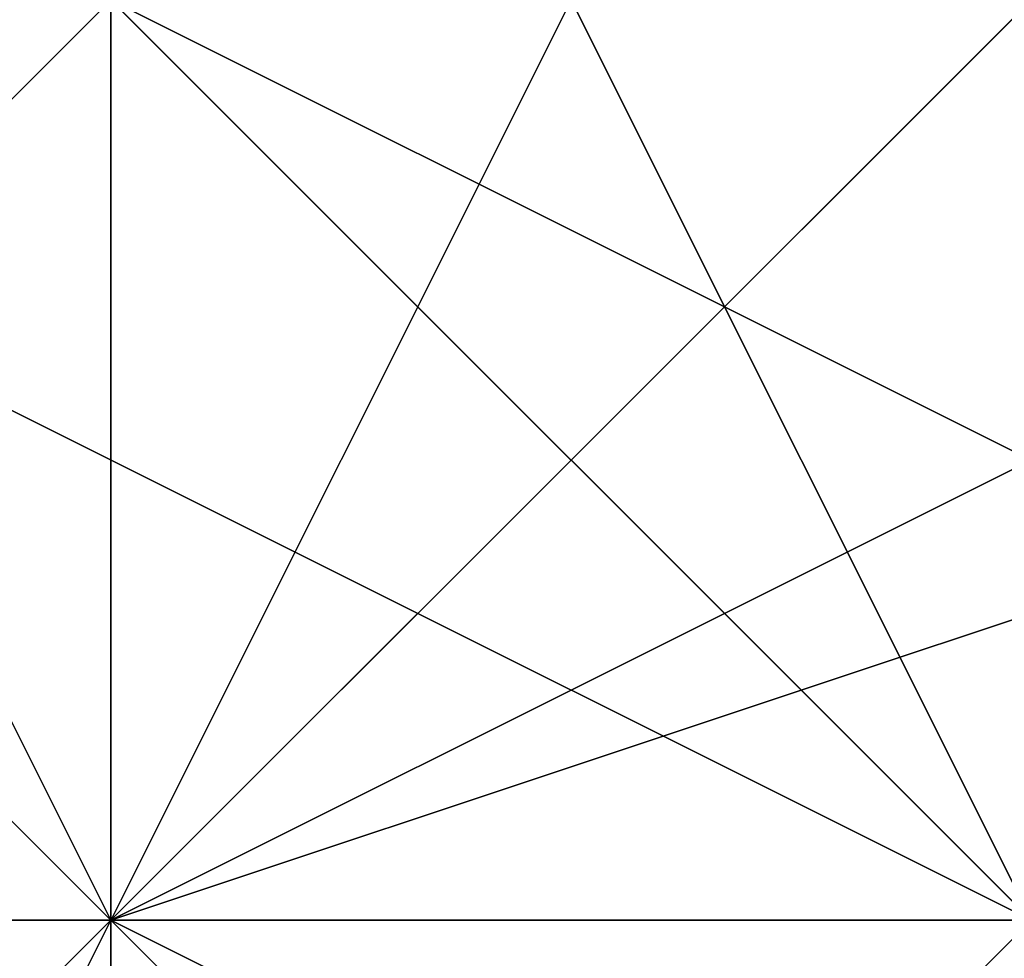
# Model space of a CAD drawing. Units: millimetres. Extents: x 80758 to 95849, y -48081 to -36375.
# Drawn here: x 85136 to 85141, y -42049 to -42044 of the extents above; entities that cross this region are included whole.
import ezdxf

# ---------------------------------------------------------------- set-up
doc = ezdxf.new("R2010")
doc.units = ezdxf.units.MM
doc.layers.add('МАФЫ НАШИ', color=7, linetype='Continuous', lineweight=25)
doc.layers.add('размер', color=7, linetype='Continuous')

# ---------------------------------------------------------------- blocks, each defined once
blk = doc.blocks.new('ротенго6767676')
at = {"layer": 'МАФЫ НАШИ', "lineweight": 25}
for points in [[(72916.2909, 4888.3546), (72920.2773, 4884.3682), (72924.2637, 4884.3682), (72916.2909, 4888.3546)], [(72920.2773, 4880.3817), (72920.2773, 4884.3682), (72916.2909, 4884.3682), (72920.2773, 4884.3682), (72916.2909, 4884.3682), (72928.2501, 4888.3546), (72928.2501, 4884.3682), (72932.2365, 4884.3682), (72932.2365, 4888.3546), (72928.2501, 4888.3546), (72932.2365, 4888.3546), (72928.2501, 4888.3546), (72932.2365, 4888.3546), (72928.2501, 4888.3546), (72924.2637, 4888.3546), (72928.2501, 4884.3682), (72920.2773, 4880.3817), (72920.2773, 4884.3682), (72924.2637, 4888.3546), (72920.2773, 4888.3546), (72920.2773, 4892.341), (72916.2909, 4896.3274), (72916.2909, 4892.341), (72908.318, 4900.3138)], [(72912.3045, 4892.341), (72916.2909, 4892.341), (72920.2773, 4888.3546), (72920.2773, 4884.3682), (72920.2773, 4888.3546), (72916.2909, 4888.3546), (72920.2773, 4884.3682), (72920.2773, 4888.3546), (72920.2773, 4884.3682), (72924.2637, 4884.3682), (72924.2637, 4888.3546), (72920.2773, 4884.3682), (72924.2637, 4888.3546), (72920.2773, 4892.341), (72920.2773, 4888.3546), (72920.2773, 4892.341), (72916.2909, 4888.3546), (72916.2909, 4892.341), (72916.2909, 4888.3546), (72912.3045, 4888.3546), (72920.2773, 4892.341), (72920.2773, 4896.3274)], [(72912.3045, 4892.341), (72916.2909, 4892.341), (72920.2773, 4888.3546), (72920.2773, 4884.3682), (72920.2773, 4888.3546), (72924.2637, 4888.3546), (72916.2909, 4892.341), (72920.2773, 4892.341), (72916.2909, 4888.3546), (72920.2773, 4888.3546), (72916.2909, 4888.3546), (72924.2637, 4884.3682), (72920.2773, 4888.3546), (72916.2909, 4888.3546), (72920.2773, 4892.341), (72924.2637, 4884.3682), (72928.2501, 4884.3682), (72924.2637, 4880.3817)], [(72924.2637, 4884.3682), (72924.2637, 4888.3546), (72920.2773, 4884.3682), (72924.2637, 4884.3682), (72920.2773, 4884.3682), (72920.2773, 4880.3817), (72916.2909, 4884.3682), (72920.2773, 4884.3682), (72916.2909, 4884.3682), (72920.2773, 4884.3682), (72924.2637, 4888.3546), (72916.2909, 4892.341), (72916.2909, 4896.3274), (72912.3045, 4896.3274)], [(72912.3045, 4892.341), (72920.2773, 4892.341), (72920.2773, 4896.3274), (72924.2637, 4892.341), (72924.2637, 4896.3274), (72924.2637, 4892.341), (72912.3045, 4888.3546), (72916.2909, 4884.3682), (72912.3045, 4884.3682)], [(72920.2773, 4880.3817), (72920.2773, 4884.3682), (72924.2637, 4884.3682), (72924.2637, 4888.3546), (72920.2773, 4884.3682), (72920.2773, 4888.3546), (72916.2909, 4884.3682), (72924.2637, 4888.3546), (72924.2637, 4892.341), (72928.2501, 4888.3546), (72924.2637, 4888.3546), (72928.2501, 4888.3546)], [(72932.2365, 4884.3682), (72928.2501, 4880.3817), (72924.2637, 4876.3953), (72924.2637, 4880.3817), (72928.2501, 4880.3817), (72932.2365, 4876.3953), (72928.2501, 4880.3817), (72924.2637, 4884.3682), (72924.2637, 4888.3546), (72920.2773, 4888.3546), (72920.2773, 4884.3682), (72920.2773, 4888.3546), (72924.2637, 4888.3546), (72924.2637, 4884.3682), (72924.2637, 4888.3546), (72920.2773, 4892.341), (72916.2909, 4888.3546), (72916.2909, 4884.3682), (72924.2637, 4888.3546), (72924.2637, 4884.3682), (72928.2501, 4884.3682), (72924.2637, 4888.3546), (72916.2909, 4896.3274)], [(72912.3045, 4900.3138), (72920.2773, 4892.341), (72924.2637, 4888.3546), (72928.2501, 4884.3682), (72924.2637, 4884.3682), (72924.2637, 4880.3817), (72924.2637, 4884.3682), (72920.2773, 4884.3682), (72924.2637, 4888.3546), (72928.2501, 4884.3682), (72924.2637, 4884.3682), (72924.2637, 4880.3817), (72920.2773, 4884.3682), (72924.2637, 4884.3682), (72920.2773, 4884.3682), (72928.2501, 4880.3817), (72924.2637, 4884.3682), (72920.2773, 4884.3682), (72924.2637, 4888.3546), (72920.2773, 4892.341), (72916.2909, 4892.341), (72916.2909, 4888.3546), (72920.2773, 4884.3682), (72928.2501, 4884.3682)], [(72924.2637, 4888.3546), (72916.2909, 4884.3682), (72924.2637, 4888.3546)], [(72928.2501, 4888.3546), (72920.2773, 4884.3682), (72916.2909, 4884.3682), (72916.2909, 4880.3817), (72916.2909, 4884.3682), (72924.2637, 4892.341)], [(72916.2909, 4888.3546), (72916.2909, 4884.3682), (72916.2909, 4888.3546), (72916.2909, 4884.3682), (72916.2909, 4888.3546), (72916.2909, 4884.3682), (72920.2773, 4884.3682), (72916.2909, 4888.3546)], [(72916.2909, 4888.3546), (72924.2637, 4884.3682), (72924.2637, 4880.3817), (72924.2637, 4884.3682), (72920.2773, 4888.3546)], [(72912.3045, 4876.3953), (72916.2909, 4884.3682), (72924.2637, 4892.341), (72928.2501, 4896.3274), (72932.2365, 4892.341), (72928.2501, 4884.3682), (72924.2637, 4880.3817)], [(72936.223, 4888.3546), (72928.2501, 4888.3546), (72924.2637, 4880.3817), (72916.2909, 4876.3953), (72912.3045, 4876.3953), (72916.2909, 4884.3682), (72924.2637, 4892.341), (72928.2501, 4896.3274), (72932.2365, 4892.341), (72928.2501, 4884.3682), (72924.2637, 4880.3817), (72920.2773, 4872.4089), (72924.2637, 4868.4225), (72928.2501, 4872.4089), (72936.223, 4880.3817)], [(72912.3045, 4884.3682), (72916.2909, 4888.3546), (72916.2909, 4892.341), (72920.2773, 4892.341), (72916.2909, 4892.341), (72920.2773, 4888.3546), (72916.2909, 4888.3546), (72920.2773, 4892.341), (72916.2909, 4892.341), (72916.2909, 4896.3274), (72912.3045, 4896.3274)], [(72908.318, 4896.3274), (72916.2909, 4892.341), (72916.2909, 4888.3546), (72916.2909, 4892.341), (72916.2909, 4888.3546), (72916.2909, 4892.341), (72916.2909, 4888.3546), (72920.2773, 4888.3546), (72916.2909, 4884.3682), (72916.2909, 4888.3546), (72912.3045, 4892.341)], [(72912.3045, 4896.3274), (72916.2909, 4896.3274), (72920.2773, 4892.341), (72916.2909, 4892.341), (72912.3045, 4896.3274), (72920.2773, 4888.3546), (72920.2773, 4892.341), (72924.2637, 4888.3546), (72928.2501, 4888.3546), (72924.2637, 4888.3546), (72916.2909, 4884.3682), (72924.2637, 4892.341), (72924.2637, 4888.3546), (72924.2637, 4892.341), (72924.2637, 4888.3546), (72924.2637, 4892.341), (72920.2773, 4892.341), (72924.2637, 4888.3546), (72928.2501, 4888.3546), (72916.2909, 4884.3682), (72920.2773, 4884.3682)], [(72912.3045, 4892.341), (72916.2909, 4896.3274), (72916.2909, 4892.341), (72924.2637, 4888.3546), (72920.2773, 4892.341), (72916.2909, 4888.3546), (72912.3045, 4884.3682), (72916.2909, 4884.3682), (72912.3045, 4880.3817)], [(72912.3045, 4892.341), (72916.2909, 4896.3274), (72924.2637, 4900.3138), (72924.2637, 4896.3274), (72924.2637, 4892.341), (72916.2909, 4884.3682), (72912.3045, 4880.3817), (72916.2909, 4876.3953), (72920.2773, 4880.3817), (72928.2501, 4888.3546), (72932.2365, 4892.341), (72928.2501, 4896.3274), (72920.2773, 4892.341), (72916.2909, 4884.3682), (72912.3045, 4880.3817)], [(72912.3045, 4892.341), (72916.2909, 4896.3274), (72924.2637, 4900.3138), (72924.2637, 4896.3274), (72924.2637, 4892.341), (72916.2909, 4884.3682), (72912.3045, 4880.3817), (72916.2909, 4876.3953), (72920.2773, 4880.3817), (72928.2501, 4888.3546), (72932.2365, 4892.341), (72928.2501, 4896.3274), (72920.2773, 4892.341), (72916.2909, 4884.3682)], [(72912.3045, 4884.3682), (72916.2909, 4888.3546), (72912.3045, 4888.3546), (72916.2909, 4884.3682), (72916.2909, 4888.3546), (72912.3045, 4888.3546), (72916.2909, 4888.3546), (72912.3045, 4888.3546), (72924.2637, 4892.341), (72920.2773, 4892.341), (72916.2909, 4888.3546), (72912.3045, 4888.3546), (72916.2909, 4888.3546), (72912.3045, 4888.3546), (72916.2909, 4884.3682), (72912.3045, 4888.3546), (72916.2909, 4888.3546), (72912.3045, 4888.3546), (72916.2909, 4892.341), (72920.2773, 4892.341), (72916.2909, 4888.3546), (72916.2909, 4892.341), (72916.2909, 4896.3274)], [(72916.2909, 4896.3274), (72916.2909, 4892.341), (72916.2909, 4896.3274), (72916.2909, 4892.341), (72916.2909, 4896.3274), (72920.2773, 4888.3546), (72916.2909, 4884.3682), (72920.2773, 4884.3682), (72916.2909, 4884.3682), (72924.2637, 4888.3546), (72928.2501, 4884.3682), (72924.2637, 4880.3817), (72920.2773, 4876.3953), (72924.2637, 4876.3953)], [(72920.2773, 4884.3682), (72916.2909, 4888.3546), (72916.2909, 4892.341), (72912.3045, 4896.3274), (72920.2773, 4888.3546), (72924.2637, 4888.3546), (72920.2773, 4888.3546), (72924.2637, 4888.3546), (72916.2909, 4892.341), (72912.3045, 4896.3274)], [(72912.3045, 4892.341), (72920.2773, 4884.3682), (72920.2773, 4888.3546), (72916.2909, 4888.3546), (72920.2773, 4892.341), (72920.2773, 4888.3546), (72924.2637, 4888.3546), (72920.2773, 4884.3682), (72924.2637, 4884.3682), (72920.2773, 4884.3682), (72924.2637, 4884.3682), (72924.2637, 4888.3546), (72920.2773, 4884.3682), (72924.2637, 4888.3546), (72924.2637, 4884.3682), (72924.2637, 4880.3817), (72928.2501, 4884.3682), (72928.2501, 4880.3817), (72936.223, 4876.3953)], [(72912.3045, 4884.3682), (72916.2909, 4888.3546), (72916.2909, 4884.3682), (72916.2909, 4888.3546), (72916.2909, 4884.3682), (72912.3045, 4884.3682)], [(72912.3045, 4888.3546), (72916.2909, 4888.3546), (72912.3045, 4888.3546), (72924.2637, 4892.341), (72920.2773, 4892.341), (72924.2637, 4892.341), (72928.2501, 4892.341), (72924.2637, 4892.341), (72928.2501, 4892.341), (72924.2637, 4892.341), (72920.2773, 4892.341), (72920.2773, 4888.3546), (72916.2909, 4888.3546), (72916.2909, 4884.3682), (72916.2909, 4888.3546), (72924.2637, 4892.341), (72920.2773, 4888.3546), (72924.2637, 4892.341), (72916.2909, 4884.3682)], [(72916.2909, 4888.3546), (72924.2637, 4880.3817), (72924.2637, 4884.3682), (72920.2773, 4884.3682), (72924.2637, 4888.3546), (72924.2637, 4884.3682), (72928.2501, 4884.3682)], [(72920.2773, 4880.3817), (72928.2501, 4884.3682), (72928.2501, 4888.3546), (72924.2637, 4892.341), (72928.2501, 4892.341), (72928.2501, 4888.3546), (72924.2637, 4888.3546), (72924.2637, 4892.341), (72920.2773, 4888.3546), (72916.2909, 4884.3682), (72916.2909, 4888.3546), (72916.2909, 4884.3682), (72916.2909, 4888.3546), (72920.2773, 4888.3546), (72916.2909, 4888.3546), (72916.2909, 4892.341), (72924.2637, 4884.3682), (72920.2773, 4880.3817), (72920.2773, 4884.3682), (72916.2909, 4884.3682), (72920.2773, 4880.3817)], [(72920.2773, 4888.3546), (72924.2637, 4884.3682), (72920.2773, 4888.3546), (72916.2909, 4888.3546), (72920.2773, 4892.341), (72916.2909, 4888.3546), (72920.2773, 4884.3682)], [(72924.2637, 4892.341), (72916.2909, 4884.3682), (72916.2909, 4888.3546), (72924.2637, 4888.3546), (72920.2773, 4892.341), (72916.2909, 4888.3546), (72920.2773, 4884.3682)], [(72916.2909, 4884.3682), (72920.2773, 4888.3546), (72924.2637, 4892.341), (72920.2773, 4888.3546)], [(72912.3045, 4884.3682), (72916.2909, 4888.3546), (72920.2773, 4888.3546), (72912.3045, 4888.3546)], [(72912.3045, 4884.3682), (72916.2909, 4888.3546), (72912.3045, 4884.3682)], [(72920.2773, 4884.3682), (72912.3045, 4888.3546), (72920.2773, 4884.3682)], [(72920.2773, 4884.3682), (72912.3045, 4888.3546), (72920.2773, 4884.3682)], [(72920.2773, 4880.3817), (72920.2773, 4884.3682), (72924.2637, 4884.3682), (72920.2773, 4884.3682), (72916.2909, 4880.3817), (72920.2773, 4884.3682), (72928.2501, 4888.3546), (72924.2637, 4888.3546), (72932.2365, 4888.3546)], [(72916.2909, 4880.3817), (72916.2909, 4884.3682), (72920.2773, 4888.3546), (72924.2637, 4888.3546), (72916.2909, 4884.3682), (72920.2773, 4884.3682)], [(72916.2909, 4884.3682), (72920.2773, 4888.3546)], [(72916.2909, 4888.3546), (72920.2773, 4884.3682), (72924.2637, 4888.3546)], [(72916.2909, 4888.3546), (72924.2637, 4884.3682), (72916.2909, 4888.3546)], [(72916.2909, 4884.3682), (72924.2637, 4888.3546), (72916.2909, 4884.3682)], [(72920.2773, 4888.3546), (72916.2909, 4884.3682), (72920.2773, 4888.3546)], [(72920.2773, 4888.3546), (72916.2909, 4884.3682), (72920.2773, 4888.3546)], [(72920.2773, 4884.3682), (72916.2909, 4888.3546), (72920.2773, 4884.3682)], [(72916.2909, 4884.3682), (72916.2909, 4888.3546), (72916.2909, 4884.3682)], [(72916.2909, 4888.3546), (72916.2909, 4884.3682), (72916.2909, 4888.3546)], [(72912.3045, 4884.3682), (72916.2909, 4884.3682), (72912.3045, 4884.3682)], [(72912.3045, 4884.3682), (72916.2909, 4884.3682), (72912.3045, 4884.3682)], [(72916.2909, 4884.3682), (72912.3045, 4884.3682), (72916.2909, 4884.3682)], [(72912.3045, 4884.3682), (72916.2909, 4884.3682), (72912.3045, 4884.3682)], [(72912.3045, 4884.3682), (72916.2909, 4884.3682), (72912.3045, 4884.3682)], [(72912.3045, 4884.3682), (72916.2909, 4884.3682), (72912.3045, 4884.3682)], [(72920.2773, 4884.3682), (72916.2909, 4880.3817), (72920.2773, 4884.3682)], [(72920.2773, 4884.3682), (72916.2909, 4884.3682), (72920.2773, 4884.3682)], [(72916.2909, 4884.3682), (72920.2773, 4880.3817), (72916.2909, 4880.3817)], [(72916.2909, 4884.3682), (72916.2909, 4880.3817)], [(72916.2909, 4884.3682), (72916.2909, 4884.3682)], [(72916.2909, 4880.3817), (72920.2773, 4884.3682), (72916.2909, 4884.3682)], [(72916.2909, 4880.3817), (72920.2773, 4884.3682), (72916.2909, 4880.3817)], [(72920.2773, 4884.3682), (72916.2909, 4880.3817), (72920.2773, 4884.3682)], [(72916.2909, 4884.3682), (72916.2909, 4880.3817), (72916.2909, 4884.3682)], [(72916.2909, 4880.3817), (72916.2909, 4884.3682), (72916.2909, 4880.3817)], [(72920.2773, 4884.3682), (72916.2909, 4884.3682), (72920.2773, 4884.3682)], [(72916.2909, 4884.3682), (72920.2773, 4884.3682), (72916.2909, 4884.3682)], [(72916.2909, 4884.3682), (72920.2773, 4884.3682), (72916.2909, 4884.3682)], [(72916.2909, 4884.3682), (72920.2773, 4884.3682), (72916.2909, 4884.3682)], [(72920.2773, 4884.3682), (72916.2909, 4884.3682), (72920.2773, 4884.3682)], [(72916.2909, 4884.3682), (72916.2909, 4880.3817), (72916.2909, 4884.3682)], [(72916.2909, 4884.3682), (72916.2909, 4884.3682)], [(72916.2909, 4884.3682), (72916.2909, 4884.3682)], [(72920.2773, 4884.3682), (72916.2909, 4884.3682), (72920.2773, 4884.3682)], [(72916.2909, 4884.3682), (72916.2909, 4884.3682)]]:
    blk.add_lwpolyline(points, dxfattribs=at)
for points in [[(72912.3045, 4888.3546), (72920.2773, 4884.3682), (72924.2637, 4888.3546), (72916.2909, 4896.3274)], [(72912.3045, 4892.341), (72916.2909, 4896.3274), (72920.2773, 4892.341), (72916.2909, 4884.3682)], [(72912.3045, 4888.3546), (72920.2773, 4884.3682), (72924.2637, 4888.3546), (72916.2909, 4896.3274)], [(72912.3045, 4892.341), (72916.2909, 4896.3274), (72920.2773, 4892.341), (72916.2909, 4884.3682)], [(72908.318, 4884.3682), (72912.3045, 4892.341), (72916.2909, 4884.3682), (72912.3045, 4880.3817)], [(72908.318, 4884.3682), (72912.3045, 4892.341), (72916.2909, 4884.3682), (72912.3045, 4880.3817)], [(72916.2909, 4892.341), (72912.3045, 4888.3546), (72916.2909, 4884.3682), (72912.3045, 4888.3546)], [(72912.3045, 4892.341), (72920.2773, 4888.3546), (72920.2773, 4884.3682)], [(72912.3045, 4892.341), (72920.2773, 4884.3682), (72920.2773, 4888.3546)], [(72916.2909, 4888.3546), (72912.3045, 4892.341), (72916.2909, 4888.3546), (72920.2773, 4884.3682)], [(72920.2773, 4884.3682), (72912.3045, 4888.3546), (72920.2773, 4892.341), (72924.2637, 4888.3546)], [(72916.2909, 4888.3546), (72912.3045, 4892.341), (72916.2909, 4888.3546), (72920.2773, 4884.3682)], [(72920.2773, 4884.3682), (72912.3045, 4888.3546), (72920.2773, 4892.341), (72924.2637, 4888.3546)], [(72920.2773, 4884.3682), (72928.2501, 4888.3546), (72924.2637, 4884.3682), (72928.2501, 4888.3546), (72920.2773, 4880.3817), (72916.2909, 4884.3682), (72920.2773, 4884.3682), (72916.2909, 4884.3682), (72920.2773, 4884.3682), (72924.2637, 4888.3546), (72928.2501, 4888.3546), (72928.2501, 4892.341), (72928.2501, 4888.3546), (72928.2501, 4892.341), (72924.2637, 4892.341), (72928.2501, 4888.3546), (72924.2637, 4888.3546), (72916.2909, 4884.3682), (72920.2773, 4884.3682), (72916.2909, 4884.3682)], [(72924.2637, 4888.3546), (72924.2637, 4892.341), (72916.2909, 4888.3546), (72916.2909, 4884.3682), (72916.2909, 4888.3546)], [(72924.2637, 4884.3682), (72916.2909, 4888.3546), (72920.2773, 4888.3546), (72924.2637, 4884.3682), (72920.2773, 4888.3546), (72920.2773, 4892.341)], [(72924.2637, 4888.3546), (72916.2909, 4884.3682), (72920.2773, 4888.3546), (72924.2637, 4888.3546), (72920.2773, 4884.3682), (72916.2909, 4884.3682), (72924.2637, 4888.3546), (72924.2637, 4892.341), (72916.2909, 4884.3682)], [(72928.2501, 4888.3546), (72924.2637, 4888.3546), (72924.2637, 4892.341), (72928.2501, 4888.3546), (72928.2501, 4892.341), (72928.2501, 4888.3546), (72924.2637, 4888.3546), (72928.2501, 4888.3546), (72916.2909, 4884.3682), (72920.2773, 4884.3682)], [(72916.2909, 4884.3682), (72924.2637, 4892.341), (72924.2637, 4888.3546)], [(72920.2773, 4884.3682), (72916.2909, 4888.3546), (72920.2773, 4892.341)], [(72920.2773, 4888.3546), (72924.2637, 4884.3682), (72920.2773, 4888.3546), (72916.2909, 4888.3546), (72924.2637, 4884.3682), (72920.2773, 4888.3546), (72916.2909, 4888.3546), (72916.2909, 4892.341), (72916.2909, 4888.3546)], [(72924.2637, 4884.3682), (72928.2501, 4884.3682), (72924.2637, 4884.3682), (72924.2637, 4880.3817), (72924.2637, 4884.3682), (72920.2773, 4888.3546), (72916.2909, 4888.3546), (72916.2909, 4892.341), (72920.2773, 4888.3546), (72916.2909, 4888.3546)], [(72924.2637, 4892.341), (72916.2909, 4884.3682), (72916.2909, 4888.3546)], [(72916.2909, 4884.3682), (72928.2501, 4888.3546), (72924.2637, 4888.3546), (72916.2909, 4884.3682), (72924.2637, 4892.341), (72924.2637, 4888.3546)], [(72924.2637, 4888.3546), (72916.2909, 4884.3682), (72924.2637, 4888.3546), (72924.2637, 4892.341), (72916.2909, 4884.3682)], [(72924.2637, 4892.341), (72916.2909, 4884.3682), (72920.2773, 4888.3546), (72916.2909, 4888.3546), (72916.2909, 4884.3682), (72920.2773, 4888.3546)], [(72916.2909, 4892.341), (72924.2637, 4884.3682), (72920.2773, 4884.3682), (72916.2909, 4892.341), (72924.2637, 4888.3546), (72920.2773, 4888.3546)], [(72916.2909, 4888.3546), (72924.2637, 4888.3546), (72920.2773, 4884.3682), (72916.2909, 4888.3546), (72916.2909, 4892.341), (72920.2773, 4884.3682)], [(72916.2909, 4884.3682), (72920.2773, 4888.3546), (72924.2637, 4892.341)], [(72916.2909, 4884.3682), (72924.2637, 4892.341), (72920.2773, 4888.3546)], [(72916.2909, 4888.3546), (72920.2773, 4892.341), (72920.2773, 4888.3546), (72916.2909, 4888.3546), (72916.2909, 4884.3682), (72920.2773, 4888.3546)], [(72916.2909, 4888.3546), (72920.2773, 4884.3682), (72924.2637, 4888.3546), (72920.2773, 4892.341)], [(72920.2773, 4884.3682), (72916.2909, 4888.3546), (72920.2773, 4892.341), (72924.2637, 4888.3546)], [(72916.2909, 4884.3682), (72924.2637, 4892.341), (72928.2501, 4888.3546), (72924.2637, 4880.3817)], [(72924.2637, 4892.341), (72916.2909, 4884.3682), (72920.2773, 4880.3817), (72928.2501, 4888.3546)], [(72916.2909, 4888.3546), (72920.2773, 4884.3682), (72924.2637, 4888.3546), (72920.2773, 4892.341)], [(72920.2773, 4884.3682), (72916.2909, 4888.3546), (72920.2773, 4892.341), (72924.2637, 4888.3546)], [(72916.2909, 4884.3682), (72924.2637, 4892.341), (72928.2501, 4888.3546), (72924.2637, 4880.3817)], [(72924.2637, 4892.341), (72916.2909, 4884.3682), (72920.2773, 4880.3817), (72928.2501, 4888.3546)], [(72916.2909, 4888.3546), (72912.3045, 4888.3546), (72912.3045, 4884.3682), (72916.2909, 4888.3546), (72912.3045, 4888.3546)], [(72912.3045, 4884.3682), (72916.2909, 4884.3682), (72916.2909, 4888.3546), (72912.3045, 4884.3682), (72916.2909, 4884.3682)], [(72916.2909, 4888.3546), (72912.3045, 4888.3546), (72912.3045, 4884.3682), (72916.2909, 4888.3546), (72916.2909, 4884.3682), (72912.3045, 4884.3682)], [(72916.2909, 4884.3682), (72912.3045, 4888.3546), (72916.2909, 4888.3546), (72912.3045, 4888.3546), (72916.2909, 4888.3546), (72912.3045, 4888.3546)], [(72912.3045, 4888.3546), (72916.2909, 4884.3682), (72912.3045, 4884.3682)], [(72916.2909, 4888.3546), (72912.3045, 4888.3546), (72916.2909, 4888.3546), (72916.2909, 4884.3682), (72912.3045, 4888.3546)], [(72912.3045, 4884.3682), (72912.3045, 4888.3546), (72916.2909, 4888.3546), (72912.3045, 4884.3682), (72916.2909, 4884.3682), (72916.2909, 4888.3546)], [(72924.2637, 4884.3682), (72916.2909, 4888.3546), (72920.2773, 4888.3546)], [(72920.2773, 4884.3682), (72924.2637, 4888.3546), (72920.2773, 4884.3682), (72916.2909, 4884.3682)], [(72924.2637, 4884.3682), (72928.2501, 4880.3817), (72924.2637, 4884.3682), (72928.2501, 4884.3682), (72928.2501, 4880.3817), (72924.2637, 4884.3682), (72920.2773, 4888.3546), (72916.2909, 4888.3546), (72920.2773, 4888.3546), (72916.2909, 4888.3546)], [(72928.2501, 4888.3546), (72920.2773, 4884.3682), (72916.2909, 4884.3682)], [(72924.2637, 4888.3546), (72916.2909, 4884.3682), (72920.2773, 4884.3682)], [(72916.2909, 4884.3682), (72920.2773, 4884.3682), (72916.2909, 4884.3682), (72920.2773, 4888.3546), (72920.2773, 4884.3682)], [(72924.2637, 4888.3546), (72916.2909, 4884.3682), (72920.2773, 4884.3682), (72916.2909, 4884.3682), (72920.2773, 4884.3682)], [(72916.2909, 4888.3546), (72924.2637, 4884.3682), (72924.2637, 4880.3817)], [(72916.2909, 4888.3546), (72924.2637, 4880.3817), (72924.2637, 4884.3682)], [(72924.2637, 4884.3682), (72920.2773, 4888.3546), (72916.2909, 4888.3546), (72920.2773, 4884.3682), (72924.2637, 4884.3682), (72916.2909, 4888.3546)], [(72924.2637, 4888.3546), (72916.2909, 4888.3546), (72920.2773, 4884.3682)], [(72924.2637, 4888.3546), (72916.2909, 4884.3682), (72916.2909, 4888.3546)], [(72916.2909, 4884.3682), (72924.2637, 4888.3546), (72928.2501, 4888.3546)], [(72916.2909, 4888.3546), (72916.2909, 4884.3682), (72916.2909, 4888.3546), (72916.2909, 4884.3682), (72916.2909, 4888.3546), (72916.2909, 4884.3682)], [(72916.2909, 4884.3682), (72920.2773, 4884.3682), (72916.2909, 4888.3546)], [(72916.2909, 4884.3682), (72916.2909, 4888.3546), (72916.2909, 4884.3682), (72916.2909, 4888.3546)], [(72920.2773, 4884.3682), (72924.2637, 4888.3546), (72916.2909, 4888.3546), (72924.2637, 4888.3546), (72920.2773, 4884.3682), (72916.2909, 4884.3682), (72924.2637, 4888.3546), (72920.2773, 4884.3682), (72916.2909, 4884.3682)], [(72916.2909, 4884.3682), (72916.2909, 4888.3546), (72916.2909, 4884.3682), (72916.2909, 4888.3546)], [(72920.2773, 4888.3546), (72916.2909, 4884.3682), (72916.2909, 4888.3546)], [(72920.2773, 4884.3682), (72916.2909, 4888.3546), (72920.2773, 4888.3546)], [(72920.2773, 4884.3682), (72916.2909, 4888.3546), (72920.2773, 4888.3546)], [(72916.2909, 4884.3682), (72924.2637, 4888.3546), (72920.2773, 4880.3817), (72916.2909, 4884.3682), (72924.2637, 4888.3546), (72920.2773, 4880.3817)], [(72916.2909, 4884.3682), (72924.2637, 4888.3546), (72920.2773, 4880.3817), (72916.2909, 4884.3682), (72924.2637, 4888.3546), (72920.2773, 4880.3817)], [(72916.2909, 4884.3682), (72912.3045, 4884.3682), (72916.2909, 4884.3682), (72912.3045, 4884.3682)], [(72912.3045, 4876.3953), (72916.2909, 4884.3682), (72924.2637, 4880.3817), (72920.2773, 4872.4089)], [(72916.2909, 4884.3682), (72912.3045, 4880.3817), (72916.2909, 4876.3953), (72920.2773, 4880.3817)], [(72912.3045, 4876.3953), (72916.2909, 4884.3682), (72924.2637, 4880.3817), (72920.2773, 4872.4089)], [(72916.2909, 4884.3682), (72912.3045, 4880.3817), (72916.2909, 4876.3953), (72920.2773, 4880.3817)], [(72920.2773, 4880.3817), (72920.2773, 4884.3682), (72916.2909, 4880.3817), (72920.2773, 4880.3817), (72920.2773, 4884.3682), (72916.2909, 4880.3817)], [(72916.2909, 4880.3817), (72920.2773, 4880.3817), (72920.2773, 4884.3682), (72916.2909, 4880.3817), (72920.2773, 4880.3817)], [(72916.2909, 4880.3817), (72920.2773, 4884.3682), (72920.2773, 4880.3817), (72916.2909, 4880.3817), (72920.2773, 4884.3682)], [(72920.2773, 4884.3682), (72916.2909, 4884.3682), (72920.2773, 4880.3817)], [(72920.2773, 4880.3817), (72916.2909, 4884.3682), (72920.2773, 4884.3682)], [(72916.2909, 4884.3682), (72920.2773, 4880.3817), (72916.2909, 4880.3817)], [(72920.2773, 4884.3682), (72916.2909, 4884.3682), (72920.2773, 4884.3682), (72920.2773, 4880.3817), (72916.2909, 4884.3682)], [(72916.2909, 4880.3817), (72916.2909, 4884.3682), (72920.2773, 4884.3682), (72916.2909, 4880.3817), (72920.2773, 4880.3817), (72920.2773, 4884.3682)], [(72920.2773, 4880.3817), (72916.2909, 4884.3682), (72920.2773, 4880.3817), (72928.2501, 4876.3953)], [(72920.2773, 4880.3817), (72916.2909, 4884.3682), (72920.2773, 4880.3817), (72928.2501, 4876.3953)]]:
    blk.add_lwpolyline(points, close=True, dxfattribs=at)

msp = doc.modelspace()

# ---------------------------------------------------------------- block references
at = {"layer": 'размер'}
msp.add_blockref('ротенго6767676', (12220.5714, -46932.7498), dxfattribs=at)

doc.saveas('drawing.dxf')
